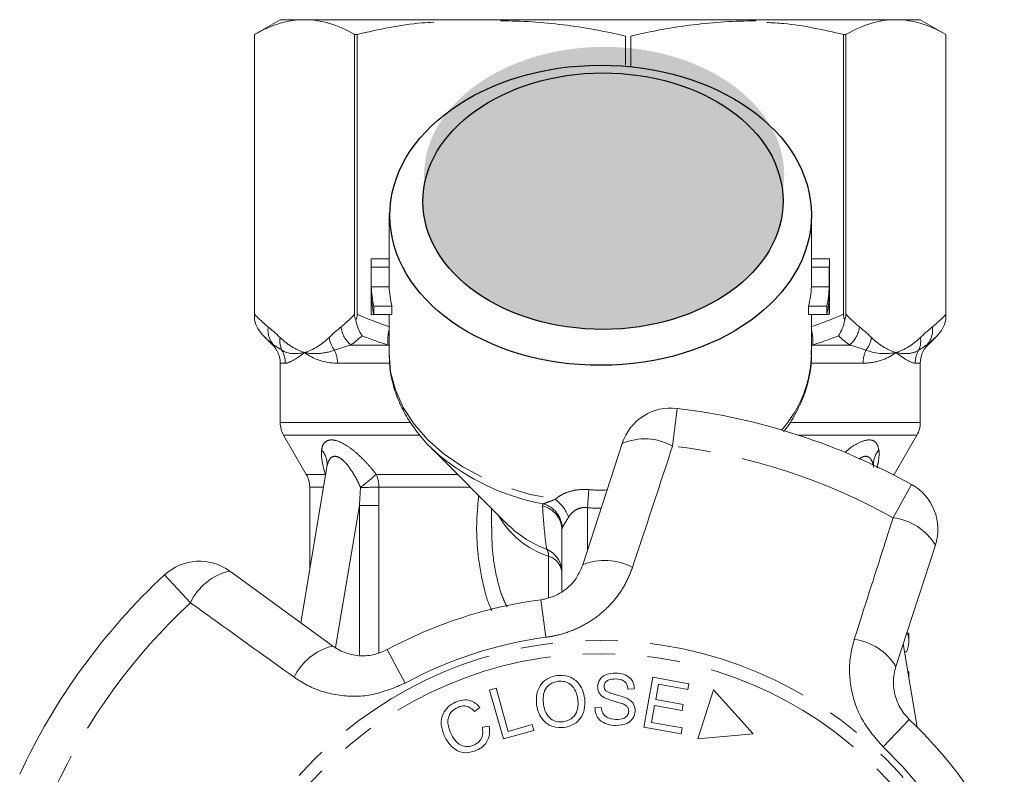
# Model space of a CAD drawing. Units: millimetres. Extents: x -9 to 8604, y -11716 to 1992.
# Drawn here: x 1568 to 1607, y -7240 to -7210 of the extents above; entities that cross this region are included whole.
import ezdxf

# ---------------------------------------------------------------- set-up
doc = ezdxf.new("R2010")
doc.units = ezdxf.units.MM
doc.linetypes.add('PHANTOM', pattern=[12.7, 6.35, -1.27, 1.27, -1.27, 1.27, -1.27])

msp = doc.modelspace()

# ---------------------------------------------------------------- hatches: boundary and pattern name
h = msp.add_hatch(color=256)
h.dxf.hatch_style = 1
edge = h.paths.add_edge_path()
edge.add_ellipse((1591.199, -7216.378), major_axis=(7.033, 0.017), ratio=0.712142, start_angle=0, end_angle=360)
h = msp.add_hatch(color=256)
h.dxf.hatch_style = 1
edge = h.paths.add_edge_path()
edge.add_ellipse((1591.154, -7217.395), major_axis=(7.033, 0.017), ratio=0.712142, start_angle=0, end_angle=360)

# ---------------------------------------------------------------- linework, layer by layer
at = {"color": 7, "linetype": 'Continuous', "lineweight": 15}
for p, q in [((1578.548, -7210.307), (1577.548, -7210.884)), ((1578.548, -7210.307), (1579.5, -7210.307)), ((1579.5, -7210.307), (1602.528, -7210.307)), ((1602.597, -7210.307), (1603.548, -7210.307)), ((1604.548, -7210.884), (1603.548, -7210.307)), ((1577.548, -7210.884), (1577.548, -7222.038)), ((1577.548, -7221.813), (1577.548, -7210.884)), ((1577.548, -7210.884), (1577.548, -7210.884)), ((1581.554, -7210.884), (1581.451, -7210.884)), ((1581.451, -7210.884), (1581.451, -7221.813)), ((1581.554, -7221.813), (1581.554, -7210.884)), ((1592.028, -7210.947), (1592.028, -7212.075)), ((1592.247, -7212.126), (1592.247, -7210.947)), ((1600.542, -7210.884), (1600.542, -7221.813)), ((1600.645, -7210.884), (1600.542, -7210.884)), ((1600.645, -7221.813), (1600.645, -7210.884)), ((1604.548, -7222.038), (1604.548, -7210.884)), ((1604.548, -7210.884), (1604.548, -7221.813)), ((1604.548, -7210.884), (1604.548, -7210.884)), ((1582.798, -7217.876), (1582.798, -7219.774)), ((1599.298, -7219.774), (1599.298, -7217.876)), ((1582.098, -7219.774), (1582.098, -7221.623)), ((1582.1, -7219.649), (1582.798, -7219.649)), ((1599.298, -7219.649), (1599.996, -7219.649)), ((1599.998, -7221.623), (1599.998, -7219.774)), ((1582.103, -7219.975), (1582.803, -7219.975)), ((1582.103, -7219.975), (1582.103, -7220.737)), ((1582.803, -7220.737), (1582.803, -7219.975)), ((1599.293, -7219.975), (1599.293, -7220.737)), ((1599.293, -7219.975), (1599.994, -7219.975)), ((1599.994, -7219.975), (1599.994, -7220.737)), ((1582.103, -7220.737), (1582.803, -7220.737)), ((1582.103, -7221.063), (1582.103, -7221.824)), ((1599.293, -7220.737), (1599.994, -7220.737)), ((1599.994, -7221.063), (1599.994, -7221.824)), ((1582.103, -7221.824), (1582.202, -7221.824)), ((1582.202, -7221.498), (1582.911, -7221.498)), ((1582.202, -7221.498), (1582.202, -7221.824)), ((1582.202, -7221.824), (1582.911, -7221.824)), ((1582.798, -7221.824), (1582.798, -7223.344)), ((1582.911, -7221.824), (1582.911, -7221.498)), ((1599.185, -7221.498), (1599.185, -7221.824)), ((1599.185, -7221.498), (1599.894, -7221.498)), ((1599.185, -7221.824), (1599.894, -7221.824)), ((1599.298, -7223.344), (1599.298, -7221.824)), ((1599.894, -7221.498), (1599.894, -7221.824)), ((1599.894, -7221.824), (1599.994, -7221.824)), ((1577.893, -7222.652), (1578.255, -7223.014)), ((1603.841, -7223.014), (1604.203, -7222.652)), ((1578.548, -7223.721), (1578.548, -7226.039)), ((1603.548, -7226.039), (1603.548, -7223.721)), ((1578.682, -7226.539), (1579.564, -7228.067)), ((1590.368, -7231.597), (1591.909, -7226.855)), ((1602.532, -7228.067), (1603.414, -7226.539)), ((1584.421, -7227.01), (1587.469, -7230.058)), ((1580.369, -7227.784), (1579.352, -7233.863)), ((1602.517, -7228.093), (1602.532, -7228.067)), ((1579.698, -7228.567), (1579.698, -7231.793)), ((1586.798, -7229.387), (1586.798, -7230.122)), ((1587.431, -7230.02), (1587.469, -7230.058)), ((1589.548, -7232.632), (1589.548, -7230.24)), ((1604.136, -7230.828), (1602.596, -7235.569)), ((1576.567, -7231.84), (1580.6, -7234.77)), ((1603.098, -7234.576), (1603.098, -7234.258)), ((1603.426, -7237.936), (1602.882, -7234.687)), ((1603.004, -7234.999), (1602.935, -7234.999)), ((1592.751, -7237.935), (1593.105, -7235.989)), ((1593.105, -7235.989), (1594.511, -7236.245)), ((1603.063, -7235.768), (1603.098, -7235.768)), ((1603.098, -7235.976), (1603.098, -7235.768)), ((1586.724, -7236.493), (1586.976, -7236.421)), ((1586.976, -7236.421), (1587.453, -7238.105)), ((1592.383, -7236.443), (1592.131, -7236.453)), ((1593.32, -7236.266), (1593.212, -7236.861)), ((1594.47, -7236.475), (1593.32, -7236.266)), ((1594.511, -7236.245), (1594.47, -7236.475)), ((1595.473, -7236.482), (1594.858, -7238.402)), ((1597.023, -7238.201), (1595.473, -7236.482)), ((1587.264, -7238.402), (1586.724, -7236.493)), ((1593.212, -7236.861), (1594.288, -7237.057)), ((1586.35, -7237.169), (1586.138, -7237.329)), ((1590.838, -7237.179), (1591.086, -7237.166)), ((1593.17, -7237.09), (1593.05, -7237.752)), ((1594.247, -7237.286), (1593.17, -7237.09)), ((1594.288, -7237.057), (1594.247, -7237.286)), ((1586.442, -7237.944), (1586.71, -7237.898)), ((1587.453, -7238.105), (1588.393, -7237.839)), ((1588.393, -7237.839), (1588.457, -7238.064)), ((1594.203, -7238.199), (1592.751, -7237.935)), ((1593.05, -7237.752), (1594.244, -7237.969)), ((1594.244, -7237.969), (1594.203, -7238.199)), ((1588.457, -7238.064), (1587.264, -7238.402)), ((1594.858, -7238.402), (1597.023, -7238.201))]:
    msp.add_line(p, q, dxfattribs=at)
at = {"color": 8, "linetype": 'PHANTOM', "lineweight": 0}
for p, q in [((1578.255, -7223.014), (1578.296, -7223.014)), ((1581.308, -7223.014), (1582.755, -7223.014)), ((1582.798, -7223.022), (1582.755, -7223.014)), ((1599.341, -7223.014), (1599.298, -7223.022)), ((1599.341, -7223.014), (1600.789, -7223.014)), ((1603.8, -7223.014), (1603.841, -7223.014)), ((1578.746, -7223.721), (1578.548, -7223.721)), ((1582.787, -7223.721), (1580.782, -7223.721)), ((1601.314, -7223.721), (1599.293, -7223.721)), ((1603.548, -7223.721), (1603.35, -7223.721)), ((1594.051, -7225.488), (1593.873, -7226.96)), ((1578.548, -7226.039), (1583.6, -7226.039)), ((1598.453, -7226.039), (1603.548, -7226.039)), ((1583.99, -7226.539), (1578.682, -7226.539)), ((1603.414, -7226.539), (1598.8, -7226.539)), ((1579.564, -7228.067), (1580.307, -7228.067)), ((1580.307, -7228.067), (1580.32, -7228.077)), ((1580.318, -7228.087), (1580.307, -7228.067)), ((1582.297, -7228.067), (1585.478, -7228.067)), ((1602.466, -7228.067), (1602.532, -7228.067)), ((1580.238, -7228.567), (1579.698, -7228.567)), ((1585.978, -7228.567), (1582.399, -7228.567)), ((1590.602, -7228.663), (1590.548, -7229.369)), ((1602.486, -7229.758), (1603.207, -7228.463)), ((1581.639, -7229.28), (1580.712, -7234.825)), ((1581.639, -7235.12), (1581.639, -7229.28)), ((1582.401, -7229.28), (1582.401, -7235.025)), ((1590.548, -7229.369), (1590.548, -7231.044)), ((1589.024, -7232.872), (1589.024, -7231.264)), ((1575.039, -7233.079), (1574.03, -7231.993)), ((1588.731, -7232.961), (1588.927, -7234.43)), ((1582.727, -7234.912), (1583.432, -7236.216)), ((1603.118, -7237.636), (1602.096, -7238.709))]:
    msp.add_line(p, q, dxfattribs=at)
at = {"color": 8, "linetype": 'PHANTOM', "lineweight": 0, "flags": 128}
msp.add_lwpolyline([(1582.798, -7223.344), (1582.86, -7224.056), (1583.046, -7224.763), (1583.354, -7225.448), (1583.778, -7226.102), (1584.314, -7226.713), (1584.951, -7227.273), (1585.681, -7227.774), (1586.493, -7228.207), (1587.374, -7228.567), (1588.311, -7228.847), (1589.289, -7229.043)], dxfattribs=at)
at = {"color": 7, "linetype": 'Continuous', "lineweight": 15, "flags": 128}
msp.add_lwpolyline([(1584.421, -7227.01), (1584.58, -7227.163), (1584.704, -7227.277)], dxfattribs=at)
at = {"color": 8, "linetype": 'PHANTOM', "lineweight": 0}
for radius in [15.754, 15.237]:
    msp.add_circle((1591.048, -7250.307), radius, dxfattribs=at)
at = {"color": 7, "linetype": 'Continuous', "lineweight": 15}
for centre, radius, start, end in [((1586.574, -7219.774), 4.476, 178.3978, 182.5764), ((1586.925, -7219.774), 4.127, 180.0003, 182.7948), ((1595.171, -7219.774), 4.127, 357.2053, 359.9996), ((1595.522, -7219.774), 4.476, 357.4236, 1.6022), ((1586.635, -7220.531), 4.537, 182.5989, 192.3097), ((1586.635, -7220.857), 4.537, 182.5989, 192.3097), ((1586.99, -7220.53), 4.192, 182.8237, 193.3512), ((1595.106, -7220.53), 4.192, 346.6488, 357.1763), ((1595.461, -7220.531), 4.537, 347.6903, 357.4011), ((1595.461, -7220.857), 4.537, 347.6903, 357.4011), ((1586.575, -7221.623), 4.477, 180.0002, 182.5762), ((1595.521, -7221.623), 4.477, 357.4238, 359.9998), ((1577.548, -7223.721), 1, 0, 45), ((1604.548, -7223.721), 1, 135, 180), ((1593.811, -7227.473), 2, 83.1006, 162), ((1591.048, -7250.307), 25, 60.8994, 83.1006), ((1579.548, -7226.039), 1, 180, 210), ((1602.548, -7226.039), 1, 330, 0), ((1578.698, -7228.567), 1, 0, 30), ((1602.234, -7230.21), 2, 342, 60.8994), ((1575.392, -7233.458), 2, 54, 132.8994), ((1591.048, -7250.307), 25, 132.8994, 155.1006), ((1591.048, -7250.307), 17.5, 97.6084, 118.3916), ((1591.048, -7250.307), 17.5, 25.6084, 46.3916)]:
    msp.add_arc(centre, radius, start, end, dxfattribs=at)
at = {"color": 8, "linetype": 'PHANTOM', "lineweight": 0}
for centre, radius, start, end in [((1578.941, -7222.427), 0.872, 172.1036, 222.319), ((1582.019, -7222.167), 1.106, 187.2483, 229.9465), ((1584.421, -7222.846), 1.675, 165.7109, 185.7639), ((1597.675, -7222.846), 1.675, 354.2361, 14.2891), ((1600.077, -7222.167), 1.106, 310.0535, 352.7517), ((1603.155, -7222.427), 0.872, 317.681, 7.8964), ((1579.405, -7222.85), 0.873, 171.3563, 205.0636), ((1581.526, -7222.56), 1.08, 188.4359, 217.6481), ((1600.57, -7222.56), 1.08, 322.3519, 351.5641), ((1602.691, -7222.85), 0.873, 334.9364, 8.6437), ((1577.734, -7223.721), 1.012, 359.9756, 29.6551), ((1579.611, -7223.717), 1.171, 359.7821, 25.113), ((1594.634, -7223.247), 4.665, 318.5993, 358.8152), ((1602.485, -7223.717), 1.171, 154.887, 180.2179), ((1604.362, -7223.721), 1.012, 150.3449, 180.0244), ((1592.783, -7228.944), 2.264, 61.2215, 112.7087), ((1579.569, -7227.665), 0.809, 351.5075, 42.4346), ((1591.048, -7250.307), 23.518, 60.8994, 83.1006), ((1602.534, -7227.669), 0.817, 137.6929, 182.0413), ((1590.414, -7220.495), 8.865, 229.9079, 259.6386), ((1570.924, -7214.975), 17.342, 308.3527, 310.982), ((1581.151, -7228.561), 1.248, 359.7387, 23.342), ((1581.127, -7146.205), 82.372, 270.38765, 270.88475), ((1588.418, -7230.245), 1.484, 20.1544, 54.0916), ((1588.572, -7230.25), 0.977, 0.5952, 76.8299), ((1588.54, -7230.203), 1.026, 2.505, 74.1909), ((1590.161, -7227.87), 3.579, 209.5896, 251.4856), ((1602.201, -7232.004), 2.264, 31.2913, 82.7785), ((1590.413, -7227.022), 4.229, 225.8724, 249.9115), ((1588.57, -7231.891), 0.979, 0.2933, 66.4544), ((1588.573, -7231.228), 0.452, 355.414, 31.1512), ((1588.832, -7231.957), 0.719, 5.6933, 74.5298), ((1591.231, -7233.67), 2.245, 61.4082, 112.5883), ((1577.088, -7234.044), 2.264, 103.2913, 154.7785), ((1591.048, -7250.307), 23.518, 132.8994, 155.1006), ((1591.048, -7250.307), 16.018, 97.6084, 118.3916), ((1600.679, -7236.74), 2.245, 31.4117, 82.5918), ((1581.121, -7236.955), 2.245, 103.4117, 154.5918), ((1591.048, -7250.307), 16.018, 25.6084, 46.3916)]:
    msp.add_arc(centre, radius, start, end, dxfattribs=at)
for centre, major_axis in [((1591.063, -7217.945), (8.231, 0.02)), ((1591.154, -7217.395), (7.033, 0.017))]:
    msp.add_ellipse(centre, major_axis=major_axis, ratio=0.712142)
for major_axis, ratio, start_param, end_param in [((0, -12.374), 0.666701, 6.229105, 6.316344), ((0, 13.081), 0.707107, 3.087512, 3.146352)]:
    msp.add_ellipse((1591.048, -7216.307), major_axis=major_axis, ratio=ratio, start_param=start_param, end_param=end_param, dxfattribs=at)
at = {"color": 7, "linetype": 'Continuous', "lineweight": 15}
msp.add_ellipse((1591.048, -7234.576), major_axis=(12.05, 0), ratio=0.282051, start_param=6.15838, end_param=6.385403, dxfattribs=at)
for points, knots in [([(1579.5, -7210.307), (1579.174, -7210.307), (1578.847, -7210.358), (1578.193, -7210.555), (1577.87, -7210.701), (1577.548, -7210.884)], [0, 0, 0, 0, 0.5, 0.5, 1, 1, 1, 1]), ([(1602.597, -7210.307), (1602.271, -7210.307), (1601.944, -7210.358), (1601.29, -7210.555), (1600.967, -7210.701), (1600.645, -7210.884)], [0, 0, 0, 0, 0.5, 0.5, 1, 1, 1, 1]), ([(1584.548, -7210.407), (1584.392, -7210.415), (1583.383, -7210.465), (1582.392, -7210.692), (1581.554, -7210.884)], [0, 0, 0, 0, 0.15446, 1, 1, 1, 1]), ([(1592.028, -7210.947), (1591.221, -7210.757), (1590.412, -7210.608), (1588.788, -7210.406), (1587.974, -7210.353), (1587.156, -7210.353)], [0, 0, 0, 0, 0.5, 0.5, 1, 1, 1, 1]), ([(1597.119, -7210.353), (1596.713, -7210.353), (1596.306, -7210.366), (1595.491, -7210.418), (1595.081, -7210.456), (1593.858, -7210.609), (1593.049, -7210.758), (1592.247, -7210.947)], [0, 0, 0, 0, 0.25, 0.25, 0.5, 0.5, 1, 1, 1, 1]), ([(1600.542, -7210.884), (1599.77, -7210.707), (1598.78, -7210.479), (1597.771, -7210.428), (1597.548, -7210.416)], [0, 0, 0, 0, 0.779539, 1, 1, 1, 1]), ([(1582.805, -7223.315), (1582.809, -7223.52), (1582.817, -7223.961), (1582.962, -7224.629), (1583.209, -7225.309), (1583.558, -7225.963), (1584.011, -7226.577), (1584.405, -7227.021), (1584.67, -7227.239), (1584.726, -7227.284)], [0, 0, 0, 0, 0.139801, 0.301036, 0.462597, 0.625297, 0.789655, 0.955817, 1, 1, 1, 1]), ([(1598.204, -7226.397), (1598.236, -7226.36), (1598.44, -7226.121), (1598.721, -7225.636), (1599.035, -7224.952), (1599.224, -7224.245), (1599.308, -7223.666), (1599.289, -7223.327), (1599.283, -7223.227)], [0, 0, 0, 0, 0.0409852, 0.2621375, 0.480804, 0.6967243, 0.910182, 1, 1, 1, 1]), ([(1580.369, -7227.789), (1580.369, -7227.785), (1580.37, -7227.779), (1580.368, -7227.787), (1580.368, -7227.789)], [0, 0, 0, 0, 0.721237, 1, 1, 1, 1]), ([(1588.731, -7232.961), (1588.795, -7232.95), (1589.085, -7232.903), (1589.582, -7232.683), (1590.1, -7232.214), (1590.278, -7231.805), (1590.368, -7231.597)], [0, 0, 0, 0, 0.082328, 0.371653, 0.681065, 1, 1, 1, 1]), ([(1580.6, -7234.77), (1580.685, -7234.826), (1580.946, -7234.998), (1581.453, -7235.158), (1582.116, -7235.169), (1582.525, -7234.997), (1582.727, -7234.912)], [0, 0, 0, 0, 0.14425, 0.443471, 0.725512, 1, 1, 1, 1]), ([(1602.596, -7235.569), (1602.568, -7235.667), (1602.513, -7235.866), (1602.489, -7236.184), (1602.514, -7236.505), (1602.592, -7236.821), (1602.718, -7237.117), (1602.891, -7237.397), (1603.042, -7237.555), (1603.118, -7237.636)], [0, 0, 0, 0, 0.143785, 0.291586, 0.442947, 0.581989, 0.725126, 0.860045, 1, 1, 1, 1]), ([(1588.563, -7237.085), (1588.554, -7236.935), (1588.535, -7236.636), (1588.72, -7236.246), (1589.024, -7235.996), (1589.255, -7235.947), (1589.37, -7235.922)], [0, 0, 0, 0, 0.280584, 0.5596, 0.779587, 1, 1, 1, 1]), ([(1589.37, -7235.922), (1589.518, -7235.921), (1589.814, -7235.917), (1590.17, -7236.157), (1590.372, -7236.481), (1590.416, -7236.708), (1590.439, -7236.822)], [0, 0, 0, 0, 0.279595, 0.558548, 0.779054, 1, 1, 1, 1]), ([(1590.942, -7236.349), (1590.96, -7236.257), (1590.996, -7236.072), (1591.27, -7235.848), (1591.51, -7235.834), (1591.658, -7235.826)], [0, 0, 0, 0, 0.279766, 0.55935, 1, 1, 1, 1]), ([(1591.66, -7236.058), (1591.556, -7236.058), (1591.399, -7236.059), (1591.255, -7236.174), (1591.204, -7236.263), (1591.198, -7236.314), (1591.195, -7236.34)], [0, 0, 0, 0, 0.499411, 0.748952, 0.874428, 1, 1, 1, 1]), ([(1591.658, -7235.826), (1591.757, -7235.835), (1591.955, -7235.854), (1592.208, -7235.989), (1592.358, -7236.208), (1592.375, -7236.365), (1592.383, -7236.443)], [0, 0, 0, 0, 0.280844, 0.560185, 0.779878, 1, 1, 1, 1]), ([(1592.131, -7236.453), (1592.121, -7236.389), (1592.101, -7236.261), (1591.932, -7236.082), (1591.764, -7236.067), (1591.66, -7236.058)], [0, 0, 0, 0, 0.280998, 0.560118, 1, 1, 1, 1]), ([(1589.401, -7236.146), (1589.29, -7236.175), (1589.069, -7236.234), (1588.796, -7236.573), (1588.818, -7236.872), (1588.832, -7237.055)], [0, 0, 0, 0, 0.2802133, 0.5597744, 1, 1, 1, 1]), ([(1590.17, -7236.854), (1590.149, -7236.746), (1590.108, -7236.53), (1589.92, -7236.274), (1589.661, -7236.139), (1589.487, -7236.144), (1589.401, -7236.146)], [0, 0, 0, 0, 0.2807715, 0.5600062, 0.7798951, 1, 1, 1, 1]), ([(1591.208, -7236.79), (1591.166, -7236.762), (1591.081, -7236.707), (1590.964, -7236.561), (1590.95, -7236.429), (1590.942, -7236.349)], [0, 0, 0, 0, 0.281215, 0.561962, 1, 1, 1, 1]), ([(1591.195, -7236.34), (1591.198, -7236.377), (1591.203, -7236.445), (1591.247, -7236.496), (1591.266, -7236.518)], [0, 0, 0, 0, 0.559402, 1, 1, 1, 1]), ([(1585.398, -7236.958), (1585.491, -7236.925), (1585.677, -7236.857), (1585.958, -7236.887), (1586.189, -7237.001), (1586.296, -7237.113), (1586.35, -7237.169)], [0, 0, 0, 0, 0.280137, 0.559477, 0.779581, 1, 1, 1, 1]), ([(1589.6, -7237.733), (1589.708, -7237.705), (1589.924, -7237.649), (1590.124, -7237.392), (1590.191, -7237.114), (1590.177, -7236.941), (1590.17, -7236.854)], [0, 0, 0, 0, 0.279167, 0.558252, 0.778804, 1, 1, 1, 1]), ([(1590.439, -7236.822), (1590.444, -7236.968), (1590.456, -7237.261), (1590.271, -7237.643), (1589.966, -7237.878), (1589.742, -7237.929), (1589.629, -7237.955)], [0, 0, 0, 0, 0.28034, 0.559487, 0.779621, 1, 1, 1, 1]), ([(1591.937, -7237.034), (1591.799, -7236.995), (1591.552, -7236.924), (1591.313, -7236.831), (1591.208, -7236.79)], [0, 0, 0, 0, 0.5603572, 1, 1, 1, 1]), ([(1591.266, -7236.518), (1591.339, -7236.556), (1591.484, -7236.634), (1591.772, -7236.696), (1591.97, -7236.769), (1592.091, -7236.813)], [0, 0, 0, 0, 0.2788576, 0.5594797, 1, 1, 1, 1]), ([(1592.091, -7236.813), (1592.142, -7236.842), (1592.244, -7236.9), (1592.387, -7237.063), (1592.404, -7237.216), (1592.414, -7237.309)], [0, 0, 0, 0, 0.2814139, 0.5620622, 1, 1, 1, 1]), ([(1584.95, -7238.264), (1584.901, -7238.126), (1584.804, -7237.851), (1584.871, -7237.434), (1585.097, -7237.125), (1585.297, -7237.014), (1585.398, -7236.958)], [0, 0, 0, 0, 0.280477, 0.559495, 0.779585, 1, 1, 1, 1]), ([(1585.484, -7237.166), (1585.388, -7237.221), (1585.197, -7237.329), (1585.045, -7237.719), (1585.139, -7237.988), (1585.197, -7238.153)], [0, 0, 0, 0, 0.280389, 0.559593, 1, 1, 1, 1]), ([(1586.138, -7237.329), (1586.09, -7237.281), (1585.994, -7237.183), (1585.814, -7237.106), (1585.635, -7237.109), (1585.534, -7237.147), (1585.484, -7237.166)], [0, 0, 0, 0, 0.2805615, 0.5595766, 0.7795434, 1, 1, 1, 1]), ([(1589.629, -7237.955), (1589.484, -7237.957), (1589.194, -7237.96), (1588.843, -7237.73), (1588.636, -7237.417), (1588.587, -7237.196), (1588.563, -7237.085)], [0, 0, 0, 0, 0.279589, 0.558765, 0.779303, 1, 1, 1, 1]), ([(1588.832, -7237.055), (1588.853, -7237.161), (1588.894, -7237.373), (1589.091, -7237.613), (1589.344, -7237.742), (1589.514, -7237.736), (1589.6, -7237.733)], [0, 0, 0, 0, 0.280606, 0.559824, 0.779797, 1, 1, 1, 1]), ([(1591.661, -7237.878), (1591.547, -7237.869), (1591.321, -7237.851), (1591.033, -7237.697), (1590.864, -7237.447), (1590.847, -7237.268), (1590.838, -7237.179)], [0, 0, 0, 0, 0.2809995, 0.5601497, 0.7799599, 1, 1, 1, 1]), ([(1591.086, -7237.166), (1591.098, -7237.243), (1591.121, -7237.398), (1591.336, -7237.599), (1591.535, -7237.626), (1591.657, -7237.642)], [0, 0, 0, 0, 0.2809047, 0.5600589, 1, 1, 1, 1]), ([(1592.16, -7237.322), (1592.157, -7237.285), (1592.152, -7237.212), (1592.074, -7237.1), (1591.989, -7237.059), (1591.937, -7237.034)], [0, 0, 0, 0, 0.280021, 0.559707, 1, 1, 1, 1]), ([(1591.657, -7237.642), (1591.77, -7237.637), (1591.939, -7237.629), (1592.097, -7237.504), (1592.15, -7237.405), (1592.157, -7237.35), (1592.16, -7237.322)], [0, 0, 0, 0, 0.4991373, 0.7486372, 0.8743373, 1, 1, 1, 1]), ([(1592.414, -7237.309), (1592.394, -7237.406), (1592.355, -7237.601), (1592.071, -7237.845), (1591.816, -7237.866), (1591.661, -7237.878)], [0, 0, 0, 0, 0.279885, 0.560012, 1, 1, 1, 1]), ([(1586.116, -7238.642), (1586.185, -7238.603), (1586.323, -7238.526), (1586.477, -7238.274), (1586.456, -7238.069), (1586.442, -7237.944)], [0, 0, 0, 0, 0.2808121, 0.561058, 1, 1, 1, 1]), ([(1586.71, -7237.898), (1586.721, -7238.005), (1586.742, -7238.22), (1586.636, -7238.51), (1586.452, -7238.721), (1586.302, -7238.799), (1586.226, -7238.839)], [0, 0, 0, 0, 0.280226, 0.559533, 0.77959, 1, 1, 1, 1]), ([(1586.226, -7238.839), (1586.084, -7238.889), (1585.801, -7238.991), (1585.387, -7238.843), (1585.114, -7238.573), (1585.005, -7238.367), (1584.95, -7238.264)], [0, 0, 0, 0, 0.279992, 0.558086, 0.778918, 1, 1, 1, 1]), ([(1585.197, -7238.153), (1585.247, -7238.251), (1585.346, -7238.446), (1585.579, -7238.662), (1585.868, -7238.72), (1586.033, -7238.668), (1586.116, -7238.642)], [0, 0, 0, 0, 0.28107, 0.560364, 0.779919, 1, 1, 1, 1])]:
    msp.add_open_spline(points, degree=3, knots=knots, dxfattribs=at)
for points in [[(1581.451, -7210.884), (1580.805, -7210.516), (1580.155, -7210.307), (1579.5, -7210.307)], [(1604.548, -7210.884), (1603.902, -7210.516), (1603.252, -7210.307), (1602.597, -7210.307)], [(1577.548, -7222.038), (1577.548, -7221.973), (1577.548, -7221.894), (1577.548, -7221.813)], [(1581.451, -7221.813), (1581.451, -7221.894), (1581.468, -7221.973), (1581.502, -7222.038)], [(1581.502, -7222.038), (1581.536, -7221.973), (1581.554, -7221.894), (1581.554, -7221.813)], [(1600.542, -7221.813), (1600.542, -7221.894), (1600.56, -7221.973), (1600.594, -7222.038)], [(1600.594, -7222.038), (1600.628, -7221.973), (1600.645, -7221.894), (1600.645, -7221.813)], [(1604.548, -7221.813), (1604.548, -7221.894), (1604.548, -7221.973), (1604.548, -7222.038)], [(1577.893, -7222.652), (1577.726, -7222.485), (1577.602, -7222.268), (1577.548, -7222.038)], [(1581.746, -7222.652), (1581.628, -7222.485), (1581.54, -7222.268), (1581.502, -7222.038)], [(1600.35, -7222.652), (1600.468, -7222.485), (1600.556, -7222.268), (1600.594, -7222.038)], [(1604.203, -7222.652), (1604.37, -7222.485), (1604.495, -7222.268), (1604.548, -7222.038)]]:
    msp.add_open_spline(points, degree=3, dxfattribs=at)
at = {"color": 8, "linetype": 'PHANTOM', "lineweight": 0}
for points in [[(1577.548, -7221.813), (1577.722, -7221.997), (1577.898, -7222.163), (1578.077, -7222.307)], [(1580.922, -7222.307), (1581.101, -7222.163), (1581.277, -7221.997), (1581.451, -7221.813)], [(1581.554, -7221.813), (1581.973, -7221.997), (1582.398, -7222.163), (1582.83, -7222.307)], [(1599.266, -7222.307), (1599.698, -7222.163), (1600.123, -7221.997), (1600.542, -7221.813)], [(1600.645, -7221.813), (1600.819, -7221.997), (1600.995, -7222.163), (1601.174, -7222.307)], [(1604.019, -7222.307), (1604.198, -7222.163), (1604.374, -7221.997), (1604.548, -7221.813)], [(1578.077, -7222.307), (1578.233, -7222.432), (1578.388, -7222.571), (1578.541, -7222.718)], [(1580.458, -7222.718), (1580.611, -7222.571), (1580.766, -7222.432), (1580.922, -7222.307)], [(1601.174, -7222.307), (1601.33, -7222.432), (1601.485, -7222.571), (1601.638, -7222.718)], [(1603.555, -7222.718), (1603.708, -7222.571), (1603.863, -7222.432), (1604.019, -7222.307)], [(1578.296, -7223.014), (1578.16, -7222.906), (1578.026, -7222.785), (1577.893, -7222.652)], [(1578.614, -7223.22), (1578.498, -7223.147), (1578.393, -7223.077), (1578.296, -7223.014)], [(1581.308, -7223.014), (1581.086, -7223.077), (1580.874, -7223.147), (1580.671, -7223.22)], [(1581.746, -7222.652), (1581.601, -7222.785), (1581.455, -7222.906), (1581.308, -7223.014)], [(1582.755, -7223.014), (1582.415, -7222.906), (1582.079, -7222.785), (1581.746, -7222.652)], [(1600.35, -7222.652), (1600.018, -7222.785), (1599.682, -7222.906), (1599.341, -7223.014)], [(1600.789, -7223.014), (1600.641, -7222.906), (1600.495, -7222.785), (1600.35, -7222.652)], [(1601.425, -7223.22), (1601.222, -7223.147), (1601.01, -7223.077), (1600.789, -7223.014)], [(1603.8, -7223.014), (1603.703, -7223.077), (1603.598, -7223.147), (1603.482, -7223.22)], [(1604.203, -7222.652), (1604.07, -7222.785), (1603.936, -7222.906), (1603.8, -7223.014)], [(1578.614, -7223.22), (1578.853, -7223.364), (1579.156, -7223.38), (1579.5, -7223.307)], [(1580.782, -7223.721), (1580.263, -7223.721), (1579.832, -7223.562), (1579.5, -7223.307)], [(1601.425, -7223.22), (1601.862, -7223.364), (1602.253, -7223.38), (1602.597, -7223.307)], [(1603.35, -7223.721), (1603.189, -7223.721), (1602.929, -7223.562), (1602.597, -7223.307)], [(1581.639, -7229.28), (1581.655, -7229.045), (1581.67, -7228.81), (1581.684, -7228.575)], [(1582.399, -7228.567), (1582.401, -7228.805), (1582.401, -7229.042), (1582.401, -7229.28)], [(1588.794, -7229.299), (1588.792, -7229.269), (1588.801, -7229.241), (1588.819, -7229.215)], [(1589.565, -7230.158), (1589.553, -7230.183), (1589.548, -7230.21), (1589.548, -7230.24)]]:
    msp.add_open_spline(points, degree=3, dxfattribs=at)
for points, knots in [([(1578.541, -7222.718), (1578.696, -7222.867), (1578.853, -7222.989), (1579.174, -7223.185), (1579.336, -7223.257), (1579.5, -7223.307)], [0, 0, 0, 0, 0.5, 0.5, 1, 1, 1, 1]), ([(1580.458, -7222.718), (1580.303, -7222.867), (1580.146, -7222.989), (1579.826, -7223.185), (1579.663, -7223.257), (1579.5, -7223.307)], [0, 0, 0, 0, 0.5, 0.5, 1, 1, 1, 1]), ([(1601.638, -7222.718), (1601.793, -7222.867), (1601.95, -7222.989), (1602.271, -7223.185), (1602.433, -7223.257), (1602.597, -7223.307)], [0, 0, 0, 0, 0.5, 0.5, 1, 1, 1, 1]), ([(1603.555, -7222.718), (1603.4, -7222.867), (1603.243, -7222.989), (1602.923, -7223.185), (1602.76, -7223.257), (1602.597, -7223.307)], [0, 0, 0, 0, 0.5, 0.5, 1, 1, 1, 1]), ([(1578.746, -7223.721), (1578.827, -7223.721), (1578.932, -7223.681), (1579.185, -7223.538), (1579.333, -7223.435), (1579.5, -7223.307)], [0, 0, 0, 0, 0.5, 0.5, 1, 1, 1, 1]), ([(1580.671, -7223.22), (1580.452, -7223.292), (1580.246, -7223.332), (1579.855, -7223.358), (1579.671, -7223.344), (1579.5, -7223.307)], [0, 0, 0, 0, 0.5, 0.5, 1, 1, 1, 1]), ([(1601.314, -7223.721), (1601.574, -7223.721), (1601.813, -7223.681), (1602.24, -7223.538), (1602.43, -7223.435), (1602.597, -7223.307)], [0, 0, 0, 0, 0.5, 0.5, 1, 1, 1, 1]), ([(1603.482, -7223.22), (1603.363, -7223.292), (1603.228, -7223.332), (1602.93, -7223.358), (1602.768, -7223.344), (1602.597, -7223.307)], [0, 0, 0, 0, 0.5, 0.5, 1, 1, 1, 1]), ([(1580.166, -7227.119), (1580.177, -7227.031), (1580.199, -7226.954), (1580.271, -7226.828), (1580.322, -7226.78), (1580.453, -7226.722), (1580.535, -7226.713), (1580.72, -7226.738), (1580.828, -7226.774), (1581.051, -7226.882), (1581.17, -7226.955), (1581.407, -7227.129), (1581.525, -7227.228), (1581.758, -7227.446), (1581.872, -7227.564), (1582.091, -7227.808), (1582.196, -7227.935), (1582.297, -7228.067)], [0, 0, 0, 0, 0.125, 0.125, 0.25, 0.25, 0.375, 0.375, 0.5, 0.5, 0.625, 0.625, 0.75, 0.75, 0.875, 0.875, 1, 1, 1, 1]), ([(1600.609, -7227.217), (1600.664, -7227.165), (1600.85, -7226.989), (1601.187, -7226.796), (1601.562, -7226.684), (1601.742, -7226.753), (1601.876, -7226.888), (1601.904, -7227.008), (1601.93, -7227.119)], [0, 0, 0, 0, 0.085072, 0.288215, 0.504956, 0.733339, 0.751859, 1, 1, 1, 1]), ([(1580.307, -7228.067), (1580.253, -7227.885), (1580.21, -7227.712), (1580.159, -7227.394), (1580.15, -7227.248), (1580.166, -7227.119)], [0, 0, 0, 0, 0.5, 0.5, 1, 1, 1, 1]), ([(1593.873, -7226.96), (1593.469, -7228.184), (1592.948, -7229.764), (1592.423, -7231.343), (1592.305, -7231.698)], [0, 0, 0, 0, 0.77538, 1, 1, 1, 1]), ([(1601.93, -7227.119), (1601.933, -7227.155), (1601.94, -7227.225), (1601.934, -7227.407), (1601.912, -7227.597), (1601.867, -7227.764), (1601.856, -7227.805)], [0, 0, 0, 0, 0.1812537, 0.3634552, 0.8436465, 1, 1, 1, 1]), ([(1581.684, -7228.575), (1581.588, -7228.359), (1581.48, -7228.151), (1581.293, -7227.858), (1581.227, -7227.767), (1581.088, -7227.601), (1581.014, -7227.525), (1580.864, -7227.412), (1580.788, -7227.375), (1580.652, -7227.353), (1580.592, -7227.37), (1580.496, -7227.441), (1580.459, -7227.496), (1580.402, -7227.626), (1580.383, -7227.702), (1580.369, -7227.784)], [0, 0, 0, 0, 0.25, 0.25, 0.375, 0.375, 0.5, 0.5, 0.625, 0.625, 0.75, 0.75, 0.875, 0.875, 1, 1, 1, 1]), ([(1601.727, -7227.784), (1601.716, -7227.729), (1601.693, -7227.616), (1601.639, -7227.498), (1601.578, -7227.422), (1601.515, -7227.377), (1601.441, -7227.357), (1601.359, -7227.363), (1601.281, -7227.391), (1601.214, -7227.426), (1601.176, -7227.457), (1601.163, -7227.468)], [0, 0, 0, 0, 0.175594, 0.355304, 0.457744, 0.562231, 0.67955, 0.774408, 0.872333, 0.954615, 1, 1, 1, 1]), ([(1589.289, -7229.043), (1589.363, -7228.977), (1589.445, -7228.918), (1589.632, -7228.815), (1589.737, -7228.771), (1589.962, -7228.703), (1590.083, -7228.679), (1590.339, -7228.653), (1590.47, -7228.652), (1590.602, -7228.663)], [0, 0, 0, 0, 0.25, 0.25, 0.5, 0.5, 0.75, 0.75, 1, 1, 1, 1]), ([(1586.813, -7233.389), (1586.798, -7233.357), (1586.653, -7233.063), (1586.448, -7232.324), (1586.243, -7231.174), (1586.197, -7229.971), (1586.269, -7229.21), (1586.3, -7228.889)], [0, 0, 0, 0, 0.023353, 0.217774, 0.499952, 0.788908, 1, 1, 1, 1]), ([(1588.819, -7229.215), (1588.867, -7229.199), (1588.936, -7229.174), (1589.099, -7229.114), (1589.19, -7229.079), (1589.289, -7229.043)], [0, 0, 0, 0, 0.5, 0.5, 1, 1, 1, 1]), ([(1581.639, -7229.28), (1581.784, -7229.28), (1581.928, -7229.28), (1582.19, -7229.28), (1582.308, -7229.28), (1582.401, -7229.28)], [0, 0, 0, 0, 0.5, 0.5, 1, 1, 1, 1]), ([(1588.96, -7230.994), (1588.914, -7230.73), (1588.883, -7230.451), (1588.831, -7229.883), (1588.811, -7229.592), (1588.794, -7229.299)], [0, 0, 0, 0, 0.5, 0.5, 1, 1, 1, 1]), ([(1590.548, -7229.369), (1590.47, -7229.357), (1590.392, -7229.358), (1590.239, -7229.386), (1590.17, -7229.411), (1590.043, -7229.482), (1589.987, -7229.526), (1589.89, -7229.623), (1589.849, -7229.677), (1589.812, -7229.734)], [0, 0, 0, 0, 0.25, 0.25, 0.5, 0.5, 0.75, 0.75, 1, 1, 1, 1]), ([(1589.812, -7229.734), (1589.757, -7229.82), (1589.706, -7229.902), (1589.62, -7230.049), (1589.585, -7230.114), (1589.565, -7230.158)], [0, 0, 0, 0, 0.5, 0.5, 1, 1, 1, 1]), ([(1600.969, -7234.513), (1601.36, -7233.284), (1601.865, -7231.698), (1602.372, -7230.114), (1602.486, -7229.758)], [0, 0, 0, 0, 0.775381, 1, 1, 1, 1]), ([(1586.809, -7230.121), (1586.812, -7230.429), (1586.818, -7231.132), (1586.989, -7232.083), (1587.198, -7232.82), (1587.361, -7233.144), (1587.409, -7233.239)], [0, 0, 0, 0, 0.288486, 0.659996, 0.89961, 1, 1, 1, 1]), ([(1592.305, -7231.698), (1592.224, -7231.908), (1592.058, -7232.333), (1591.673, -7232.908), (1591.192, -7233.421), (1590.63, -7233.841), (1590, -7234.162), (1589.426, -7234.349), (1589.06, -7234.409), (1588.927, -7234.43)], [0, 0, 0, 0, 0.149702, 0.303854, 0.455382, 0.611619, 0.760186, 0.91322, 1, 1, 1, 1]), ([(1579.093, -7235.991), (1578.044, -7235.239), (1576.692, -7234.269), (1575.342, -7233.297), (1575.039, -7233.079)], [0, 0, 0, 0, 0.775381, 1, 1, 1, 1]), ([(1602.096, -7238.709), (1601.8, -7238.371), (1601.21, -7237.699), (1600.784, -7236.419), (1600.752, -7235.326), (1600.916, -7234.71), (1600.969, -7234.513)], [0, 0, 0, 0, 0.288696, 0.574271, 0.863721, 1, 1, 1, 1]), ([(1583.432, -7236.216), (1583.019, -7236.393), (1582.197, -7236.746), (1580.848, -7236.756), (1579.799, -7236.449), (1579.264, -7236.102), (1579.093, -7235.991)], [0, 0, 0, 0, 0.288696, 0.574271, 0.863721, 1, 1, 1, 1])]:
    msp.add_open_spline(points, degree=3, knots=knots, dxfattribs=at)

doc.saveas('drawing.dxf')
